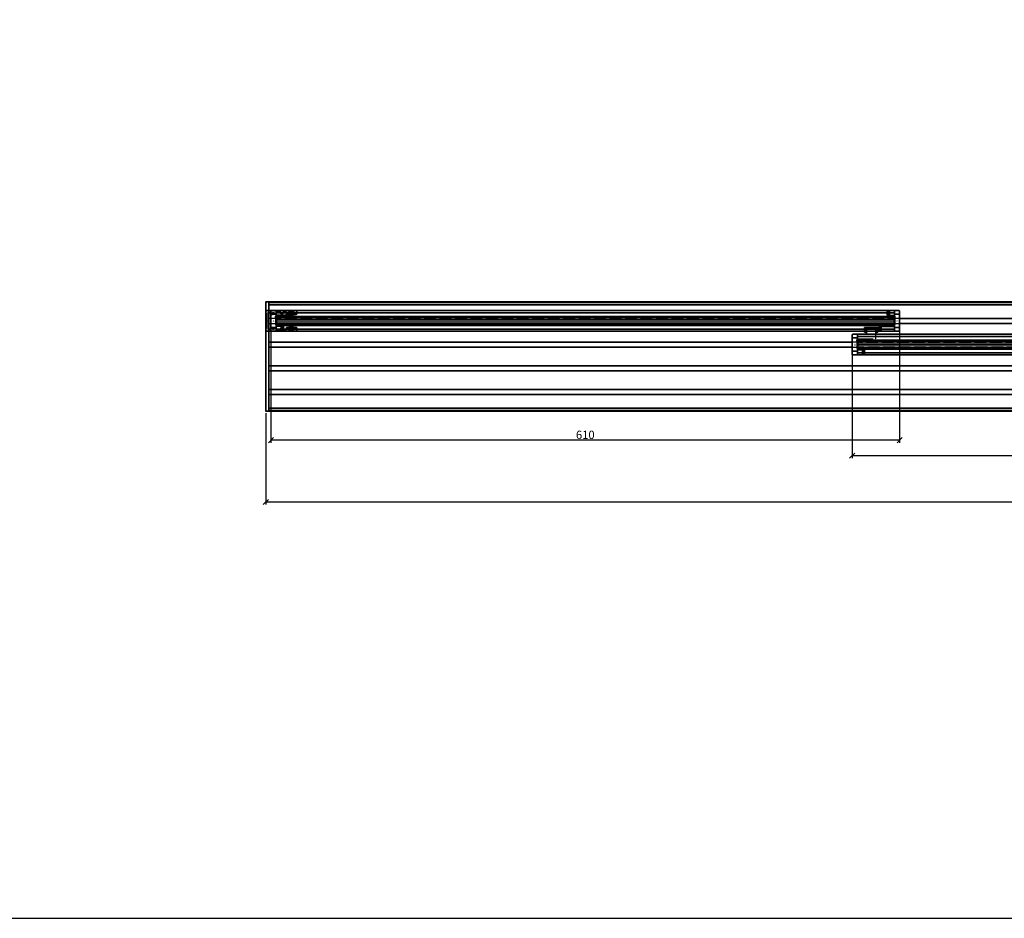
# Model space of a CAD drawing. Units: millimetres. Extents: x -60955 to -3337, y -23873 to 9430.
# Drawn here: x -51542 to -50587, y -4796 to -3924 of the extents above; entities that cross this region are included whole.
import ezdxf

# ---------------------------------------------------------------- set-up
doc = ezdxf.new("R2010")
doc.units = ezdxf.units.MM
doc.header["$LTSCALE"] = 0.8
for name, pattern in [('AM_DIN_F_W050', [6.25, 4.75, -1.5]), ('AM_DIN_G_W050', [13.75, 9.75, -1.5, 1, -1.5]), ('VERDECKT', [9.525, 6.35, -3.175])]:
    doc.linetypes.add(name, pattern=pattern)
for name, color, linetype, lineweight in [('Aluminium-AM_0', 40, 'Continuous', 35), ('Aluminium-AM_0 @ 2', 40, 'Continuous', 35), ('Aluminium-AM_8', 251, 'Continuous', 18), ('AM_5', 254, 'Continuous', 20), ('AM_5 @ 2', 254, 'Continuous', 20), ('AM_7', 5, 'AM_DIN_G_W050', 25), ('AM_8', 251, 'Continuous', 18), ('Chromstahl-AM_0', 2, 'Continuous', 35), ('Chromstahl-AM_3', 41, 'AM_DIN_F_W050', 25), ('Glas-AM_1', 94, 'Continuous', 50), ('Glas-AM_8', 251, 'Continuous', 18), ('Gummi-AM_0', 2, 'Continuous', 35), ('Gummi-AM_8', 251, 'Continuous', 18)]:
    doc.layers.add(name, color=color, linetype=linetype, lineweight=lineweight)
doc.layers.add('Aluminium-AM_3', color=54, linetype='VERDECKT')
doc.layers.add('Rasterlinien', color=255, linetype='Continuous', plot=False)
doc.styles.add('PFI', font='isocp.shx', dxfattribs={"width": 0.9})
doc.dimstyles.new('PFI', dxfattribs={"dimscale": 0, "dimtxt": 4, "dimasz": 1, "dimexe": 1.25, "dimexo": 1, "dimtad": 1, "dimdec": 1, "dimdsep": 46, "dimtxsty": 'PFI', "dimblk": 'ARCHTICK', "dimcen": 2, "dimclrt": 2, "dimadec": 1, "dimazin": 0, "dimtfac": 1, "dimtdec": 1, "dimtix": 1, "dimtmove": 2, "dimatfit": 3, "dimfxl": 1, "dimtolj": 1, "dimtzin": 0, "dimarcsym": 0})

# ---------------------------------------------------------------- blocks, each defined once
blk = doc.blocks.new('Bumper')
at = {"layer": 'AM_8'}
h = blk.add_hatch(color=253, dxfattribs=at)
h.dxf.hatch_style = 1
h.paths.add_polyline_path([(0, -0.5), (-4.5, -0.5), (-4.5, -2.5), (0, -2.5)])
at = {"layer": 'Gummi-AM_8'}
h = blk.add_hatch(dxfattribs=at)
h.set_pattern_fill('ANSI37', color=256, scale=0.5)
h.set_pattern_definition([(45, (55.8948, -0.5), (-1.12253, 1.12253), []), (135, (55.8948, -0.5), (-1.12253, -1.12253), [])])
h.paths.add_polyline_path([(0, -0.5), (-4.5, -0.5), (-4.5, -2.5), (0, -2.5)])
at = {"layer": 'Gummi-AM_0'}
blk.add_lwpolyline([(-4.5, -2.5), (-4.5, -0.5), (0, -0.5), (0, -2.5)], close=True, dxfattribs=at)
blk = doc.blocks.new('*U19')
at = {"layer": 'Aluminium-AM_0', "ltscale": 3}
blk.add_lwpolyline([(15, -5), (-4, -5, -0.414214), (-4.5, -4.5), (-4.5, 0), (15.5, 0), (15.5, -4.5, -0.414214)], format="xyb", close=True, dxfattribs=at)
for points in [[(-1, 0), (-1, -5)], [(12, -5), (12, 0)]]:
    blk.add_lwpolyline(points, dxfattribs=at)
at = {"layer": 'Aluminium-AM_3', "ltscale": 3}
for points in [[(-4.5, 0), (-4.5, 12.5, -0.414214), (-4, 13), (-0.5, 13, -0.414214), (0, 12.5), (0, 0)], [(15.5, 0), (15.5, 4.5, 0.414214), (15, 5), (11.5, 5, 0.414214), (11, 4.5), (11, 0)]]:
    blk.add_lwpolyline(points, format="xyb", dxfattribs=at)
at = {"layer": 'AM_7', "xscale": -1, "rotation": 180}
for p in [(0, 12.5), (15.5, 4.5)]:
    blk.add_blockref('Bumper', p, dxfattribs=at)
at = {"layer": 'Aluminium-AM_0 @ 2', "ltscale": 3, "insert": (4.48, -3.25), "char_height": 2, "attachment_point": 1, "rotation": 90, "style": 'PFI'}
blk.add_mtext_dynamic_manual_height_columns('A', width=6.5735, gutter_width=40, heights=[0], dxfattribs=at)
blk = doc.blocks.new('*U395')
at = {"layer": 'Aluminium-AM_0', "ltscale": 3}
blk.add_line((-10.5, 9), (-5, 9), dxfattribs=at)
blk.add_lwpolyline([(-4.5, 18), (-10.5, 18, 0.414214), (-11, 17.5), (-11, 9.5)], format="xyb", dxfattribs=at)
blk.add_lwpolyline([(-4, -5), (15, -5, 0.414214), (15.5, -4.5), (15.5, 0), (-4.5, 0), (-4.5, -4.5, 0.414214)], format="xyb", close=True, dxfattribs=at)
for points in [[(-1, -5), (-1, 0)], [(12, 0), (12, -5)]]:
    blk.add_lwpolyline(points, dxfattribs=at)
for centre, start, end in [((-10.5, 9.5), 180, 270), ((-5, 8.5), 0, 90)]:
    blk.add_arc(centre, 0.5, start, end, dxfattribs=at)
at = {"layer": 'Aluminium-AM_3', "ltscale": 3}
for p, q in [((-0.5, 18), (-4.5, 18)), ((0, 0), (0, 17.5)), ((-4.5, 8.5), (-4.5, 0))]:
    blk.add_line(p, q, dxfattribs=at)
blk.add_lwpolyline([(15.5, 0), (15.5, 4.5, 0.414214), (15, 5), (11.5, 5, 0.414214), (11, 4.5), (11, 0)], format="xyb", dxfattribs=at)
blk.add_arc((-0.5, 17.5), 0.5, 0, 90, dxfattribs=at)
at = {"layer": 'AM_7', "rotation": 180}
blk.add_blockref('Bumper', (-11, 17.5), dxfattribs=at)
at = {"layer": 'AM_7', "xscale": -1}
blk.add_blockref('Bumper', (-11, 9.5), dxfattribs=at)
at = {"layer": 'AM_7', "xscale": -1, "rotation": 180}
blk.add_blockref('Bumper', (15.5, 4.5), dxfattribs=at)
at = {"layer": 'Aluminium-AM_0 @ 2', "ltscale": 3, "insert": (6.52, -3.25), "char_height": 2, "attachment_point": 7, "rotation": 90, "style": 'PFI'}
blk.add_mtext_dynamic_manual_height_columns('B', width=6.5735, gutter_width=40, heights=[0], dxfattribs=at)
blk = doc.blocks.new('Endkappe Laufschiene 4-bahnig')
at = {"layer": 'Aluminium-AM_0', "ltscale": 3}
blk.add_lwpolyline([(-106, 0), (0, 0), (0, 3), (-106, 3)], close=True, dxfattribs=at)
blk = doc.blocks.new('265322232')
at = {"ltscale": 3}
h = blk.add_hatch(dxfattribs=at)
h.set_pattern_fill('ANSI37', color=256, scale=4.7)
h.set_pattern_definition([(45, (55.895, 0), (-10.5518, 10.5518), []), (135, (55.895, 0), (-10.5518, -10.5518), [])])
h.paths.add_polyline_path([(0, -2.4), (0.8, -2.4), (0.8, 2.4), (0, 2.4)])
h = blk.add_hatch(dxfattribs=at)
h.set_pattern_fill('ANSI37', color=256, scale=0.38)
h.set_pattern_definition([(45, (55.8948, 0), (-0.853124, 0.853124), []), (135, (55.8948, 0), (-0.853124, -0.853124), [])])
h.paths.add_polyline_path([(0, -2.4), (0.8, -2.4), (0.8, 2.4), (0, 2.4)])
at = {"layer": 'Gummi-AM_8'}
h = blk.add_hatch(color=253, dxfattribs=at)
h.dxf.hatch_style = 1
h.paths.add_polyline_path([(0.8, 2.4), (0, 2.4), (0, -2.4), (0.8, -2.4)])
at = {"layer": 'Gummi-AM_0'}
for p, q in [((4.65, 1.68), (0.8, 1.25)), ((4.65, 1.43), (0.8, 1)), ((4.65, 1.18), (0.8, 0.75)), ((4.65, 0.93), (0.8, 0.5)), ((4.65, 0.5), (0.8, 0.5)), ((4.65, 0.25), (0.8, 0.25)), ((4.65, 0), (0.8, 0)), ((4.65, -0.25), (0.8, -0.25)), ((4.65, -0.93), (0.8, -0.5)), ((4.65, -0.5), (0.8, -0.5)), ((4.65, -1.18), (0.8, -0.75)), ((0.8, -1), (4.65, -1.43)), ((4.65, -1.68), (0.8, -1.25))]:
    blk.add_line(p, q, dxfattribs=at)
blk.add_lwpolyline([(0, -2.4), (0.8, -2.4), (0.8, 2.4), (0, 2.4)], close=True, dxfattribs=at)
blk = doc.blocks.new('111122014')
at = {"layer": 'Aluminium-AM_8'}
h = blk.add_hatch(color=157, dxfattribs=at)
h.dxf.hatch_style = 1
h.paths.add_polyline_path([(0.25, 9.8, 0.414214), (0.05, 10), (-29.25, 10, 0.414214), (-29.75, 9.5), (-29.75, 6.85, 0.414214), (-29.25, 6.35), (-26.15, 6.35, 0.414214), (-25.95, 6.55), (-25.95, 7.15, 0.414214), (-26.15, 7.35), (-26.8, 7.35, -0.414214), (-27, 7.55), (-27, 8.45, -0.414214), (-26.8, 8.65), (-21.9, 8.65, -0.414214), (-21.7, 8.45), (-21.7, 7.45, -0.414214), (-21.8, 7.35), (-22.55, 7.35, 0.414214), (-22.75, 7.15), (-22.75, 6.55, 0.414214), (-22.55, 6.35), (-19.95, 6.35, 0.414214), (-19.75, 6.55), (-19.75, 8.3, -0.414214), (-19.55, 8.5), (-16.45, 8.5, -0.414214), (-16.25, 8.3), (-16.25, 7.2, 0.414214), (-16.05, 7), (-14.45, 7, 0.414214), (-14.25, 7.2), (-14.25, 8.3, -0.414214), (-14.05, 8.5), (-9.95, 8.5, -0.414214), (-9.75, 8.3), (-9.75, 7.2, 0.414214), (-9.55, 7), (-7.95, 7, 0.414214), (-7.75, 7.2), (-7.75, 7.8, -0.414214), (-7.55, 8), (-6.45, 8, -0.414214), (-6.25, 7.8), (-6.25, 6.45, 0.414214), (-6.05, 6.25), (-5.45, 6.25, 0.414214), (-5.25, 6.45), (-5.25, 7.8, -0.414214), (-5.05, 8), (-2.2, 8, -0.414214), (-2, 7.8), (-2, 0.67, 0.198912), (-1.94, 0.52), (-1.56, 0.14, -0.414214), (-1.56, -0.14), (-1.94, -0.52, 0.198912), (-2, -0.67), (-2, -7.8, -0.414214), (-2.2, -8), (-5.05, -8, -0.414214), (-5.25, -7.8), (-5.25, -6.45, 0.414214), (-5.45, -6.25), (-6.05, -6.25, 0.414214), (-6.25, -6.45), (-6.25, -7.8, -0.414214), (-6.45, -8), (-7.55, -8, -0.414214), (-7.75, -7.8), (-7.75, -7.2, 0.414214), (-7.95, -7), (-9.55, -7, 0.414214), (-9.75, -7.2), (-9.75, -8.3, -0.414214), (-9.95, -8.5), (-14.05, -8.5, -0.414214), (-14.25, -8.3), (-14.25, -7.2, 0.414214), (-14.45, -7), (-16.05, -7, 0.414214), (-16.25, -7.2), (-16.25, -8.3, -0.414214), (-16.45, -8.5), (-19.55, -8.5, -0.414214), (-19.75, -8.3), (-19.75, -6.55, 0.414214), (-19.95, -6.35), (-22.55, -6.35, 0.414214), (-22.75, -6.55), (-22.75, -7.15, 0.414214), (-22.55, -7.35), (-21.8, -7.35, -0.414214), (-21.7, -7.45), (-21.7, -8.45, -0.414214), (-21.9, -8.65), (-26.8, -8.65, -0.414214), (-27, -8.45), (-27, -7.55, -0.414214), (-26.8, -7.35), (-26.15, -7.35, 0.414214), (-25.95, -7.15), (-25.95, -6.55, 0.414214), (-26.15, -6.35), (-29.25, -6.35, 0.414214), (-29.75, -6.85), (-29.75, -9.5, 0.414214), (-29.25, -10), (0.05, -10, 0.414214), (0.25, -9.8), (0.25, -7.69, 0.305615), (0.13, -7.5, -0.305615), (0, -7.31), (0, 7.31, -0.305615), (0.13, 7.5, 0.305615), (0.25, 7.69)])
at = {"layer": 'Aluminium-AM_0', "ltscale": 0.2}
blk.add_lwpolyline([(-2, 7.8, 0.414214), (-2.2, 8), (-5.05, 8, 0.414214), (-5.25, 7.8), (-5.25, 6.45, -0.414214), (-5.45, 6.25), (-6.05, 6.25, -0.414214), (-6.25, 6.45), (-6.25, 7.8, 0.414214), (-6.45, 8), (-7.55, 8, 0.414214), (-7.75, 7.8), (-7.75, 7.2, -0.414214), (-7.95, 7), (-9.55, 7, -0.414214), (-9.75, 7.2), (-9.75, 8.3, 0.414214), (-9.95, 8.5), (-14.05, 8.5, 0.414214), (-14.25, 8.3), (-14.25, 7.2, -0.414214), (-14.45, 7), (-16.05, 7, -0.414214), (-16.25, 7.2), (-16.25, 8.3, 0.414214), (-16.45, 8.5), (-19.55, 8.5, 0.414214), (-19.75, 8.3), (-19.75, 6.55, -0.414214), (-19.95, 6.35), (-22.55, 6.35, -0.414214), (-22.75, 6.55), (-22.75, 7.15, -0.414214), (-22.55, 7.35), (-21.8, 7.35, 0.414214), (-21.7, 7.45), (-21.7, 8.45, 0.414214), (-21.9, 8.65), (-26.8, 8.65, 0.414214), (-27, 8.45), (-27, 7.55, 0.414214), (-26.8, 7.35), (-26.15, 7.35, -0.414214), (-25.95, 7.15), (-25.95, 6.55, -0.414214), (-26.15, 6.35), (-29.25, 6.35, -0.414214), (-29.75, 6.85), (-29.75, 9.5, -0.414214), (-29.25, 10), (0.05, 10, -0.414214), (0.25, 9.8), (0.25, 7.69, -0.305615), (0.13, 7.5, 0.305615), (0, 7.31), (0, -7.31, 0.305615), (0.13, -7.5, -0.305615), (0.25, -7.69), (0.25, -9.8, -0.414214), (0.05, -10), (-29.25, -10, -0.414214), (-29.75, -9.5), (-29.75, -6.85, -0.414214), (-29.25, -6.35), (-26.15, -6.35, -0.414214), (-25.95, -6.55), (-25.95, -7.15, -0.414214), (-26.15, -7.35), (-26.8, -7.35, 0.414214), (-27, -7.55), (-27, -8.45, 0.414214), (-26.8, -8.65), (-21.9, -8.65, 0.414214), (-21.7, -8.45), (-21.7, -7.45, 0.414214), (-21.8, -7.35), (-22.55, -7.35, -0.414214), (-22.75, -7.15), (-22.75, -6.55, -0.414214), (-22.55, -6.35), (-19.95, -6.35, -0.414214), (-19.75, -6.55), (-19.75, -8.3, 0.414214), (-19.55, -8.5), (-16.45, -8.5, 0.414214), (-16.25, -8.3), (-16.25, -7.2, -0.414214), (-16.05, -7), (-14.45, -7, -0.414214), (-14.25, -7.2), (-14.25, -8.3, 0.414214), (-14.05, -8.5), (-9.95, -8.5, 0.414214), (-9.75, -8.3), (-9.75, -7.2, -0.414214), (-9.55, -7), (-7.95, -7, -0.414214), (-7.75, -7.2), (-7.75, -7.8, 0.414214), (-7.55, -8), (-6.45, -8, 0.414214), (-6.25, -7.8), (-6.25, -6.45, -0.414214), (-6.05, -6.25), (-5.45, -6.25, -0.414214), (-5.25, -6.45), (-5.25, -7.8, 0.414214), (-5.05, -8), (-2.2, -8, 0.414214), (-2, -7.8), (-2, -0.67, -0.198912), (-1.94, -0.52), (-1.56, -0.14, 0.414214), (-1.56, 0.14), (-1.94, 0.52, -0.198912), (-2, 0.67)], format="xyb", close=True, dxfattribs=at)
at = {"rotation": 270}
blk.add_blockref('265322232', (-24.35, 8.65), dxfattribs=at)
at = {"xscale": -1, "rotation": 270}
blk.add_blockref('265322232', (-24.35, -8.65), dxfattribs=at)
blk = doc.blocks.new('_ArchTick')
at = {"color": 2}
blk.add_lwpolyline([(1.25, 1.25), (-1.25, -1.25)], dxfattribs=at)
blk = doc.blocks.new('*D784')
at = {"layer": 'AM_5', "color": 7, "lineweight": -2, "ltscale": 3, "transparency": 16777216}
for p, q in [((-51303.31, -4305.92), (-51303.31, -4394.71)), ((-48967.82, -4305.92), (-48967.82, -4394.71)), ((-48967.82, -4392.21), (-51303.31, -4392.21))]:
    blk.add_line(p, q, dxfattribs=at)
at = {"layer": 'Defpoints', "color": 0, "ltscale": 3, "transparency": 16777216}
for p in [(-51303.31, -4303.92), (-48967.82, -4303.92), (-51303.31, -4392.21)]:
    blk.add_point(p, dxfattribs=at)
at = {"layer": 'AM_5', "color": 7, "lineweight": -2, "ltscale": 3, "transparency": 16777216, "xscale": 2, "yscale": 2, "zscale": 2, "rotation": 180}
blk.add_blockref('_ArchTick', (-51303.31, -4392.21), dxfattribs=at)
at = {"layer": 'AM_5', "color": 7, "lineweight": -2, "ltscale": 3, "transparency": 16777216, "xscale": 2, "yscale": 2, "zscale": 2}
blk.add_blockref('_ArchTick', (-48967.82, -4392.21), dxfattribs=at)
at = {"layer": 'AM_5', "color": 2, "ltscale": 3, "transparency": 16777216, "insert": (-50135.56, -4386.96), "char_height": 8, "attachment_point": 5, "style": 'PFI'}
blk.add_mtext('\\A1;2335.5', dxfattribs=at)
blk = doc.blocks.new('*D788')
at = {"layer": 'AM_5', "color": 7, "lineweight": -2, "ltscale": 3, "transparency": 16777216}
for p, q in [((-50734.31, -4241.43), (-50734.31, -4349.71)), ((-50124.31, -4241.43), (-50124.31, -4349.71)), ((-50124.31, -4347.21), (-50734.31, -4347.21))]:
    blk.add_line(p, q, dxfattribs=at)
at = {"layer": 'Defpoints', "color": 0, "ltscale": 3, "transparency": 16777216}
for p in [(-50734.31, -4239.43), (-50124.31, -4239.43), (-50734.31, -4347.21)]:
    blk.add_point(p, dxfattribs=at)
at = {"layer": 'AM_5', "color": 7, "lineweight": -2, "ltscale": 3, "transparency": 16777216, "xscale": 2, "yscale": 2, "zscale": 2, "rotation": 180}
blk.add_blockref('_ArchTick', (-50734.31, -4347.21), dxfattribs=at)
at = {"layer": 'AM_5', "color": 7, "lineweight": -2, "ltscale": 3, "transparency": 16777216, "xscale": 2, "yscale": 2, "zscale": 2}
blk.add_blockref('_ArchTick', (-50124.31, -4347.21), dxfattribs=at)
at = {"layer": 'AM_5', "color": 2, "ltscale": 3, "transparency": 16777216, "insert": (-50429.31, -4341.96), "char_height": 8, "attachment_point": 5, "style": 'PFI'}
blk.add_mtext('\\A1;610', dxfattribs=at)
blk = doc.blocks.new('*D789')
at = {"layer": 'AM_5', "color": 7, "lineweight": -2, "ltscale": 3, "transparency": 16777216}
for p, q in [((-51298.31, -4218.43), (-51298.31, -4334.71)), ((-50688.31, -4218.43), (-50688.31, -4334.71)), ((-50688.31, -4332.21), (-51298.31, -4332.21))]:
    blk.add_line(p, q, dxfattribs=at)
at = {"layer": 'Defpoints', "color": 0, "ltscale": 3, "transparency": 16777216}
for p in [(-51298.31, -4216.43), (-50688.31, -4216.43), (-51298.31, -4332.21)]:
    blk.add_point(p, dxfattribs=at)
at = {"layer": 'AM_5', "color": 7, "lineweight": -2, "ltscale": 3, "transparency": 16777216, "xscale": 2, "yscale": 2, "zscale": 2, "rotation": 180}
blk.add_blockref('_ArchTick', (-51298.31, -4332.21), dxfattribs=at)
at = {"layer": 'AM_5', "color": 7, "lineweight": -2, "ltscale": 3, "transparency": 16777216, "xscale": 2, "yscale": 2, "zscale": 2}
blk.add_blockref('_ArchTick', (-50688.31, -4332.21), dxfattribs=at)
at = {"layer": 'AM_5', "color": 2, "ltscale": 3, "transparency": 16777216, "insert": (-50993.31, -4326.96), "char_height": 8, "attachment_point": 5, "style": 'PFI'}
blk.add_mtext('\\A1;610', dxfattribs=at)

msp = doc.modelspace()

# ---------------------------------------------------------------- hatches: boundary and pattern name
at = {"layer": 'Glas-AM_8'}
h = msp.add_hatch(color=134, dxfattribs=at)
h.dxf.hatch_style = 1
h.paths.add_polyline_path([(-50695.807, -4220.43), (-50695.307, -4219.93), (-50695.307, -4212.93), (-50695.807, -4212.43), (-51292.807, -4212.43), (-51293.307, -4212.93), (-51293.307, -4219.93), (-51292.807, -4220.43)])
h = msp.add_hatch(color=134, dxfattribs=at)
h.dxf.hatch_style = 1
h.paths.add_polyline_path([(-50728.807, -4235.43), (-50729.307, -4235.93), (-50729.307, -4242.93), (-50728.807, -4243.43), (-50129.807, -4243.43), (-50129.307, -4242.93), (-50129.307, -4235.93), (-50129.807, -4235.43)])

# ---------------------------------------------------------------- linework, layer by layer
at = {"layer": 'Aluminium-AM_0', "ltscale": 3}
for points in [[(-49073.821, -4147.916), (-49073.821, -4197.916), (-51300.307, -4197.916), (-51300.307, -4303.916), (-48967.821, -4303.916), (-48967.821, -4147.916)], [(-49073.304, -4198.433), (-51300.307, -4198.433)], [(-51300.307, -4200.733), (-49071.004, -4200.733)], [(-51293.307, -4208.43), (-50693.307, -4208.43)], [(-51293.307, -4224.43), (-50693.307, -4224.43)], [(-50729.307, -4231.43), (-50129.307, -4231.43)], [(-50729.307, -4247.43), (-50129.307, -4247.43)], [(-48970.602, -4301.135), (-51300.307, -4301.135)], [(-51300.307, -4303.433), (-48968.304, -4303.433)]]:
    msp.add_lwpolyline(points, dxfattribs=at)
for points in [[(-50693.307, -4206.43), (-51293.307, -4206.43), (-51293.307, -4226.43), (-50693.307, -4226.43)], [(-50129.307, -4229.43), (-50729.307, -4229.43), (-50729.307, -4249.43), (-50129.307, -4249.43)]]:
    msp.add_lwpolyline(points, close=True, dxfattribs=at)
at = {"layer": 'Chromstahl-AM_0', "ltscale": 3}
for points in [[(-50688.307, -4218.912), (-49069.789, -4218.912), (-49069.789, -4213.948), (-50688.307, -4213.948)], [(-50734.307, -4236.948), (-51300.307, -4236.948), (-51300.307, -4241.912), (-50734.307, -4241.912)], [(-50170.307, -4264.912), (-51300.307, -4264.912), (-51300.307, -4259.948), (-50170.307, -4259.948)], [(-49606.307, -4287.912), (-51300.307, -4287.912), (-51300.307, -4282.948), (-49606.307, -4282.948)]]:
    msp.add_lwpolyline(points, dxfattribs=at)
at = {"layer": 'Chromstahl-AM_3', "ltscale": 3}
for points in [[(-50688.307, -4213.948), (-51300.307, -4213.948)], [(-51300.307, -4218.912), (-50688.307, -4218.912)], [(-50124.307, -4236.948), (-50734.307, -4236.948)], [(-50734.307, -4241.912), (-50124.307, -4241.912)]]:
    msp.add_lwpolyline(points, dxfattribs=at)
at = {"layer": 'Glas-AM_1', "ltscale": 3}
for points in [[(-50693.807, -4212.43), (-51292.807, -4212.43), (-51293.307, -4212.93), (-51293.307, -4219.93), (-51292.807, -4220.43), (-50693.807, -4220.43), (-50693.307, -4219.93), (-50693.307, -4212.93), (-50693.807, -4212.43)], [(-50129.807, -4235.43), (-50728.807, -4235.43), (-50729.307, -4235.93), (-50729.307, -4242.93), (-50728.807, -4243.43), (-50129.807, -4243.43), (-50129.307, -4242.93), (-50129.307, -4235.93), (-50129.807, -4235.43)]]:
    msp.add_lwpolyline(points, dxfattribs=at)
for p in [(-51293.307, -4212.43), (-50693.307, -4212.43), (-50729.307, -4235.43)]:
    msp.add_point(p, dxfattribs=at)
at = {"layer": 'Glas-AM_8', "ltscale": 3}
for points in [[(-50693.307, -4213.763), (-51293.307, -4213.763)], [(-50693.307, -4215.097), (-51293.307, -4215.097)], [(-50693.307, -4216.43), (-51293.307, -4216.43)], [(-50693.307, -4217.763), (-51293.307, -4217.763)], [(-50693.307, -4219.097), (-51293.307, -4219.097)], [(-50129.307, -4236.763), (-50729.307, -4236.763)], [(-50129.307, -4238.097), (-50729.307, -4238.097)], [(-50129.307, -4239.43), (-50729.307, -4239.43)], [(-50129.307, -4240.763), (-50729.307, -4240.763)], [(-50129.307, -4242.097), (-50729.307, -4242.097)]]:
    msp.add_lwpolyline(points, dxfattribs=at)
at = {"layer": 'Rasterlinien'}
msp.add_lwpolyline([(-32198.906, -496.073), (-60954.91, -496.073), (-60954.91, -4796.073), (-32198.906, -4796.073)], dxfattribs=at)

# ---------------------------------------------------------------- block references
at = {"layer": 'Aluminium-AM_0'}
for name, p, rotation in [('111122014', (-51303.058, -4216.43), 180), ('*U19', (-51293.307, -4210.93), 270), ('*U19', (-50693.307, -4221.93), 90), ('*U395', (-50729.307, -4233.93), 270)]:
    msp.add_blockref(name, p, dxfattribs=dict(at, rotation=rotation))
at = {"layer": 'Chromstahl-AM_0', "xscale": -1, "rotation": 90}
msp.add_blockref('Endkappe Laufschiene 4-bahnig', (-51300.307, -4303.916), dxfattribs=at)

# ---------------------------------------------------------------- dimensions: what is measured, and where the dimension line sits
at = {"layer": 'AM_5 @ 2', "ltscale": 3}
for base, p1, p2, picture, middle in [((-51298.307, -4332.213), (-50688.307, -4216.43), (-51298.307, -4216.43), '*D789', (-50993.307, -4326.963)), ((-50734.307, -4347.213), (-50124.307, -4239.43), (-50734.307, -4239.43), '*D788', (-50429.307, -4341.963)), ((-51303.307, -4392.213), (-48967.821, -4303.916), (-51303.307, -4303.916), '*D784', (-50135.564, -4386.962))]:
    dim = msp.add_linear_dim(base=base, p1=p1, p2=p2, dimstyle='PFI', override={"dimscale": 2, "dimclrd": 7, "dimclre": 7, "dimtix": 1, "dimtofl": 1, "dimtmove": 2, "dimatfit": 3}, dxfattribs=at)
    dim.commit()
    dim.dimension.update_dxf_attribs({"geometry": picture, "text_midpoint": middle})

doc.saveas('drawing.dxf')
